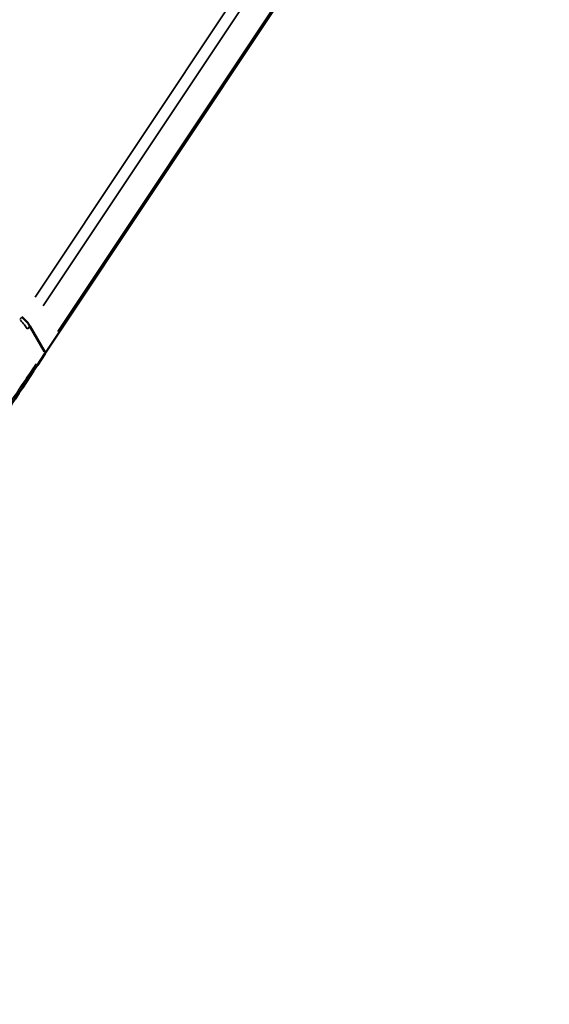
# Model space of a CAD drawing. Units: millimetres. Extents: x -666 to 21399, y -12 to 15879.
# Drawn here: x 1834 to 1872, y 857 to 927 of the extents above; entities that cross this region are included whole.
import ezdxf

# ---------------------------------------------------------------- set-up
doc = ezdxf.new("R2010")
doc.units = ezdxf.units.MM
doc.header["$MEASUREMENT"] = 0
doc.layers.add('Visible (ISO)', color=7, linetype='Continuous', lineweight=50)
doc.layers.add('Visible Narrow (ISO)', color=7, linetype='Continuous', lineweight=35)
doc.styles.get("Standard").update_dxf_attribs({"font": 'square721_bt_roman.ttf'})
doc.dimstyles.get("Standard").update_dxf_attribs({"dimtxt": 200, "dimasz": 100, "dimexe": 0.18, "dimexo": 0.0625, "dimgap": 40, "dimtad": 1, "dimdec": 0, "dimlfac": 0.1, "dimrnd": 5, "dimzin": 0, "dimdsep": 46, "dimtxsty": 'Standard', "dimcen": 0.09, "dimse1": 1, "dimse2": 1, "dimadec": 0, "dimazin": 0, "dimtfac": 1, "dimtdec": 0, "dimtofl": 0, "dimtmove": 0, "dimatfit": 3, "dimfxl": 1, "dimtolj": 1, "dimtzin": 0, "dimarcsym": 0})

# ---------------------------------------------------------------- blocks, each defined once
blk = doc.blocks.new('*D12')
at = {"color": 0, "lineweight": -2, "transparency": 16777216}
blk.add_line((-120.178, 7831.332), (-120.178, 168.409), dxfattribs=at)
at = {"color": 0, "transparency": 16777216}
for points in [[(-150.178, 7831.332), (-90.178, 7831.332), (-120.178, 8011.332)], [(-150.178, 168.409), (-90.178, 168.409), (-120.178, -11.591)]]:
    blk.add_solid(points, dxfattribs=at)
at = {"layer": 'Defpoints', "color": 0, "transparency": 16777216}
for p in [(3586.561, 8011.332), (-120.178, -11.591), (3586.561, -11.591)]:
    blk.add_point(p, dxfattribs=at)
at = {"color": 0, "transparency": 16777216, "insert": (-399.409, 3999.87), "char_height": 350, "attachment_point": 5, "rotation": 90}
blk.add_mtext('\\A1;800', dxfattribs=at)

msp = doc.modelspace()

# ---------------------------------------------------------------- linework, layer by layer
at = {"layer": 'Visible (ISO)'}
for p, q in [((1836.028, 903.052), (1854.728, 931.155)), ((1836, 903.22), (1834.961, 905.021))]:
    msp.add_line(p, q, dxfattribs=at)
msp.add_ellipse((1833.353, 905.795), major_axis=(1.666, -1.11), ratio=0.26294, start_param=0.489032, end_param=1.0834, dxfattribs=at)
for points, knots in [([(1299.171, 1119.929), (1435.74, 993.232), (1581.714, 876.218), (1890.534, 663.229), (2053.49, 567.414), (2391.926, 399.938), (2567.403, 328.277), (2927.153, 210.624), (3111.424, 164.632), (3484.044, 99.431), (3672.37, 80.106), (3861.137, 74.189)], [2.3851682, 2.3851682, 2.3851682, 2.3851682, 2.5300293, 2.5300293, 2.6759388, 2.6759388, 2.8218483, 2.8218483, 2.9677579, 2.9677579, 3.1130359, 3.1130359, 3.1130359, 3.1130359]), ([(1836.028, 903.052), (1834.585, 900.883), (1833.194, 898.781), (1830.381, 894.505), (1828.979, 892.356), (1827.162, 889.553), (1826.627, 888.725), (1826.114, 887.93)], [0, 0, 0, 0, 0.810098, 0.810098, 1.784586, 1.784586, 2.218766, 2.218766, 2.218766, 2.218766]), ([(1789.39, 871.864), (1793.075, 869.303), (1796.766, 866.748), (1950.889, 760.451), (2109.096, 667.427), (2437.71, 504.811), (2608.115, 435.22), (2957.5, 320.957), (3136.478, 276.285), (3497.895, 213.044), (3680.297, 194.289), (3863.134, 188.483)], [2.5264451, 2.5264451, 2.5264451, 2.5264451, 2.5300293, 2.5300293, 2.6759388, 2.6759388, 2.8218483, 2.8218483, 2.9677579, 2.9677579, 3.1126176, 3.1126176, 3.1126176, 3.1126176])]:
    msp.add_open_spline(points, degree=3, knots=knots, dxfattribs=at)
at = {"layer": 'Visible Narrow (ISO)'}
for p, q in [((1835.326, 907.067), (1852.155, 932.358)), ((1853.003, 932.135), (1835.91, 906.448)), ((1836.935, 904.625), (1853.764, 929.917))]:
    msp.add_line(p, q, dxfattribs=at)
for centre, major_axis, ratio, start_param, end_param in [((1833.209, 905.604), (1.608, -1.189), 0.287027, 0.533452, 1.066931), ((1835.196, 903.606), (0.833, -0.554), 0.26321, 0.02438, 0.46337)]:
    msp.add_ellipse(centre, major_axis=major_axis, ratio=ratio, start_param=start_param, end_param=end_param, dxfattribs=at)
for points in [[(1834.254, 905.482), (1834.297, 905.539), (1834.34, 905.597), (1834.383, 905.653)], [(1834.952, 905.009), (1834.899, 904.94), (1834.844, 904.868), (1834.791, 904.798)]]:
    msp.add_open_spline(points, degree=3, dxfattribs=at)
msp.add_open_spline([(1826.574, 889.077), (1826.775, 889.38), (1826.979, 889.687), (1827.532, 890.519), (1827.887, 891.054), (1828.62, 892.157), (1828.997, 892.725), (1829.772, 893.892), (1830.171, 894.491), (1830.992, 895.725), (1831.416, 896.361), (1832.279, 897.656), (1832.72, 898.317), (1833.621, 899.667), (1834.312, 900.7), (1835.026, 901.768), (1835.316, 902.2), (1835.364, 902.272), (1835.413, 902.344)], degree=3, knots=[0.00109819, 0.00109819, 0.00109819, 0.00109819, 0.00274555, 0.00274555, 0.00549117, 0.00549117, 0.00823678, 0.00823678, 0.0109824, 0.0109824, 0.01372801, 0.01372801, 0.01647363, 0.01647363, 0.01921924, 0.02059205, 0.02059205, 0.02086661, 0.02086661, 0.02086661, 0.02086661], dxfattribs=at)

# ---------------------------------------------------------------- dimensions: what is measured, and where the dimension line sits
dim = msp.add_linear_dim(base=(-120.178, -11.591), p1=(3586.561, 8011.332), p2=(3586.561, -11.591), angle=90, dimstyle='Standard', override={"dimtxt": 350, "dimasz": 180, "dimgap": 100})
dim.commit()
dim.dimension.update_dxf_attribs({"geometry": '*D12', "text_midpoint": (-399.409, 3999.87)})

doc.saveas('drawing.dxf')
